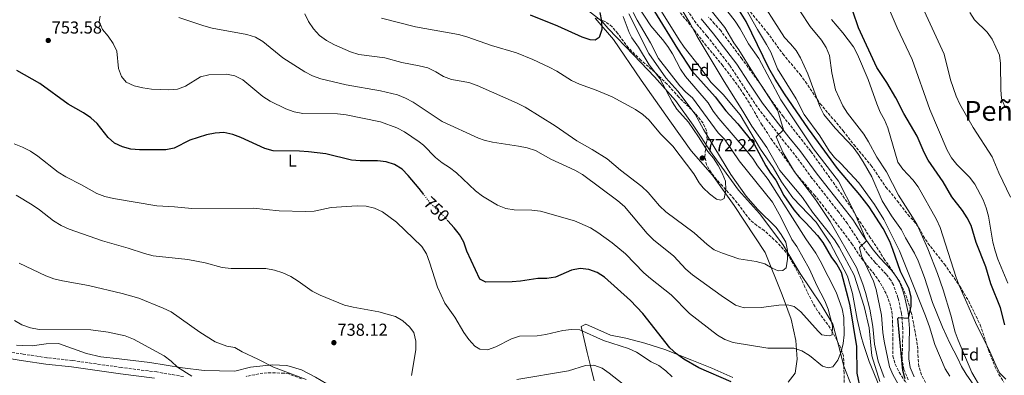
# Model space of a CAD drawing. Units: metres. Extents: x 549542 to 552976, y 4717043 to 4719381.
# Drawn here: x 551258 to 551829, y 4718478 to 4718684 of the extents above; entities that cross this region are included whole.
import ezdxf
from ezdxf.enums import TextEntityAlignment as Align

# ---------------------------------------------------------------- set-up
doc = ezdxf.new("R2010")
doc.units = ezdxf.units.M
doc.header["$MEASUREMENT"] = 0
doc.linetypes.add('DGN Style 3', pattern=[2.435891, 1.739922, -0.695969])
doc.linetypes.add('DGN Style 5', pattern=[1.217945, 0.521977, -0.695969])
for name, color, linetype, lineweight in [('Camino', 7, 'DGN Style 3', 0), ('Cota de curva de nivel directora', 7, 'Continuous', 0), ('Cota de punto acotado terreno', 7, 'Continuous', 0), ('Curva de nivel directora', 30, 'Continuous', 30), ('Curva de nivel directora no vista', 30, 'DGN Style 5', 30), ('Curva de nivel intermedia', 30, 'Continuous', 0), ('Etiqueta de uso rústico', 92, 'Continuous', 0), ('Etiqueta de zona arbolada', 92, 'Continuous', 0), ('Límite de municipio', 7, 'Continuous', 0), ('Línea de cambio de uso (parcela vista)', 92, 'Continuous', 0), ('Margen derecho', 7, 'Continuous', 0), ('Punto acotado terreno (símbolo)', 7, 'Continuous', 0), ('Texto de Área (paraje) menor', 7, 'Continuous', 0), ('Zona arbolada', 92, 'DGN Style 3', 0)]:
    doc.layers.add(name, color=color, linetype=linetype, lineweight=lineweight)
doc.styles.add('Style-Arial', font='arial.ttf')

# ---------------------------------------------------------------- blocks, each defined once
blk = doc.blocks.new('5PATER')
at = {"layer": 'Punto acotado terreno (símbolo)', "linetype": 'Continuous', "lineweight": 0}
h = blk.add_hatch(color=51, dxfattribs=at)
edge = h.paths.add_edge_path()
edge.add_ellipse((0, 0), major_axis=(-0.11, -0.111), ratio=0.999422, start_angle=0, end_angle=360)

msp = doc.modelspace()

# ---------------------------------------------------------------- linework, layer by layer
at = {"layer": 'Camino', "color": 7, "linetype": 'DGN Style 3', "lineweight": 0}
for points in [[(551772.96, 4718475.03, 721.4), (551770.35, 4718481.25, 721.65), (551769.39, 4718486.94, 722.17), (551769.85, 4718504.79, 724.17), (551769.03, 4718513.52, 725.13), (551766.98, 4718522.62, 725.5), (551764.38, 4718530.18, 726.73), (551762.84, 4718532.76, 727.1), (551760.05, 4718536.36, 727.67), (551753.76, 4718543.03, 728.98), (551749.36, 4718548.29, 729.92), (551743.65, 4718556.39, 731.23), (551737.69, 4718565.69, 732.42), (551732.64, 4718572.3, 733.15), (551717.16, 4718591.92, 734.03), (551707.07, 4718605.63, 735.23), (551700.81, 4718613.35, 735.62), (551691.45, 4718625.31, 735.72), (551685.31, 4718633.18, 736.2), (551677.2, 4718645.47, 737.54), (551669.38, 4718657.33, 737.66), (551656.29, 4718674.24, 737.9), (551649.89, 4718681.86, 738.97), (551643.45, 4718691.55, 739.53)], [(551353.01, 4718477.04, 730.08), (551337.46, 4718479.66, 728.48), (551316.99, 4718482.26, 726.88), (551288.66, 4718486.32, 726.76), (551273.77, 4718487.96, 725.94), (551260.09, 4718490.03, 725.59), (551238.75, 4718493.26, 725.05)], [(551421.36, 4718475.75, 734.3), (551414.08, 4718478.52, 734.3), (551411.25, 4718478.99, 734.3), (551406.26, 4718479.16, 734.3), (551399.06, 4718479.06, 734.05), (551389.31, 4718477.12, 732.73)]]:
    msp.add_polyline3d(points, dxfattribs=at)
at = {"layer": 'Curva de nivel directora', "color": 30, "linetype": 'Continuous', "lineweight": 30, "flags": 128}
for points, elevation in [([(551771.09, 4718475.62), (551769.74, 4718480.53), (551766.82, 4718510.64), (551767.4, 4718511.28), (551773.12, 4718510.79), (551774.66, 4718517.71), (551774.67, 4718522.92), (551773.41, 4718527.77), (551768.41, 4718537.88), (551764.07, 4718550.59), (551762.17, 4718555.24), (551758.35, 4718562.7), (551750.27, 4718575.36), (551744.88, 4718582.31), (551731.95, 4718597.56), (551715.16, 4718620.55), (551701.29, 4718640.78), (551695.84, 4718649.16), (551692.1, 4718655.61), (551678.94, 4718682.6), (551672.18, 4718693.54)], 725), ([(551594.29, 4718687.93), (551595.19, 4718682.93), (551595.35, 4718677.92), (551593.81, 4718673.4), (551591.5, 4718671.83), (551588.62, 4718671.93), (551583.91, 4718673.61), (551569.9, 4718679.94), (551554.05, 4718686.38)], 775), ([(551625.95, 4718688.49), (551639.21, 4718666.91), (551647.62, 4718654.07), (551661.1, 4718639.09), (551667.29, 4718630.97), (551674.15, 4718623.31), (551683.66, 4718611.58), (551690.44, 4718599), (551693.16, 4718594.76), (551696.19, 4718590.77), (551700.81, 4718581.79), (551706.68, 4718573.5), (551709.84, 4718569.62), (551713.54, 4718566.09), (551720.35, 4718558.68), (551723.37, 4718554.69), (551728.55, 4718545.97), (551731.52, 4718541.91), (551734.12, 4718537.48), (551738.01, 4718522.84), (551739.01, 4718517.89), (551742.88, 4718494.36), (551743.21, 4718478.96), (551745.29, 4718468.89)], 750), ([(551828.92, 4718506.88), (551826.41, 4718516.8), (551820.77, 4718530.74), (551817.83, 4718540.51), (551812.37, 4718554.72), (551809.34, 4718564.49), (551807.09, 4718568.96), (551804.31, 4718573.14), (551798.12, 4718581.19), (551793.07, 4718589.84), (551784.54, 4718602.32), (551782.06, 4718606.73), (551778.02, 4718616.17), (551770.29, 4718629.42), (551765.69, 4718638.38), (551760.5, 4718647.23), (551754.73, 4718655.93), (551744.04, 4718678.93), (551740.85, 4718688.57)], 700), ([(551492.2, 4718582.41), (551489.62, 4718585.86), (551483.13, 4718593.52), (551479.66, 4718597.19), (551475.2, 4718599.8), (551470.44, 4718601.39), (551465.47, 4718601.99), (551455.29, 4718601.93), (551450.31, 4718602.43), (551435.47, 4718605.93), (551425.39, 4718607.19), (551420.27, 4718607.55), (551404.94, 4718607.77), (551400.12, 4718609.11), (551386.18, 4718615.42), (551381.52, 4718617.23), (551376.4, 4718618.43), (551371.41, 4718618.02), (551366.39, 4718616.99), (551356.71, 4718613.87), (551347.66, 4718609.31), (551342.78, 4718608.23), (551327.51, 4718608.31), (551322.5, 4718608.72), (551317.67, 4718609.99), (551313.1, 4718612.16), (551309.27, 4718615.39), (551303.01, 4718623.56), (551299.24, 4718626.92), (551295.07, 4718629.69), (551286.17, 4718634.79), (551269.7, 4718646.8), (551256.4, 4718654.34)], 750), ([(551670.26, 4718474), (551651.52, 4718481.98), (551642.87, 4718487.16), (551638.61, 4718490.09), (551634.86, 4718493.59), (551619.16, 4718513.52), (551612.04, 4718520.99), (551596.94, 4718534.55), (551592.61, 4718537.28), (551587.95, 4718539.1), (551582.77, 4718539.6), (551577.86, 4718538.64), (551568.47, 4718534.5), (551563.52, 4718533.8), (551558.34, 4718533.77), (551548.33, 4718532.19), (551543.34, 4718531.79), (551528.24, 4718531.7), (551524.73, 4718533.37), (551517.26, 4718549.55), (551515.52, 4718554.91), (551512.93, 4718559.21), (551509.9, 4718563.19), (551506.18, 4718567.28)], 750)]:
    msp.add_lwpolyline(points, dxfattribs=dict(at, elevation=elevation))
at = {"layer": 'Curva de nivel directora no vista', "color": 30, "linetype": 'DGN Style 5', "lineweight": 30, "elevation": 750, "flags": 128}
msp.add_lwpolyline([(551506.18, 4718567.28), (551503.04, 4718570.73), (551495.74, 4718577.7), (551492.2, 4718582.41)], dxfattribs=at)
at = {"layer": 'Curva de nivel intermedia', "color": 30, "linetype": 'Continuous', "lineweight": 0, "flags": 128}
for points, elevation in [([(551727.77, 4718805.19), (551733.65, 4718796.97), (551743.66, 4718785.45), (551746.57, 4718781.33), (551749.1, 4718776.91), (551755.43, 4718763.1), (551757.15, 4718758.2), (551760.97, 4718743.46), (551764.56, 4718733.81), (551768.44, 4718719.22), (551770.06, 4718714.39), (551775.84, 4718700.08), (551778.12, 4718695.53), (551780.96, 4718691.29), (551793.81, 4718663.68), (551797.47, 4718648.93), (551800.64, 4718639.4), (551802.8, 4718634.81), (551810.47, 4718621.3), (551821.46, 4718604.28), (551825.47, 4718594.92), (551832.18, 4718581)], 690), ([(551604.36, 4718710.02), (551623.79, 4718680.08), (551630.62, 4718672.25), (551633.58, 4718668.2), (551636.24, 4718663.95), (551641.04, 4718654.98), (551643.91, 4718650.87), (551657.02, 4718635.54), (551659.98, 4718630.67), (551663.22, 4718626.47), (551679.82, 4718607.26), (551682.91, 4718603.27), (551685.49, 4718598.99), (551691.73, 4718591.14), (551713.65, 4718556.84), (551719.34, 4718548.41), (551721.87, 4718544.04), (551731.13, 4718525.87), (551734.56, 4718516.21), (551735.52, 4718511.27), (551735.83, 4718501.19), (551735.24, 4718496.18), (551734.08, 4718491.32), (551732.16, 4718486.59), (551729.16, 4718482.6), (551726.62, 4718482.05), (551723.3, 4718483.09), (551715.63, 4718489.25), (551711.35, 4718491.85), (551706.61, 4718493.44), (551691.5, 4718493.48), (551671.47, 4718496.81), (551666.72, 4718498.39)], 755), ([(551624.08, 4718697.99), (551640.13, 4718671.99), (551643.03, 4718667.81), (551652.56, 4718655.85), (551658.55, 4718647.57), (551665.66, 4718640.41), (551675.5, 4718628.58), (551687.38, 4718608.68), (551694.64, 4718598.15), (551699.45, 4718589.79), (551706.07, 4718580.5), (551719.49, 4718566.5), (551727.76, 4718554.22), (551737.7, 4718535.19), (551740.7, 4718525.19), (551743.41, 4718510.25), (551745.66, 4718500.31), (551747.07, 4718495.5), (551750.26, 4718485.76), (551756.1, 4718471.71)], 745), ([(551660.31, 4718698.77), (551672.67, 4718682.76), (551675.52, 4718678.46), (551680.45, 4718669.66), (551686.44, 4718661.25), (551699.04, 4718637.35), (551718.11, 4718608.93), (551732.61, 4718590.24), (551741.54, 4718572.51), (551748.83, 4718555.68), (551744.73, 4718551.69), (551745.83, 4718546.88), (551752.8, 4718532.28), (551754.39, 4718527.4), (551757.36, 4718512.52), (551758.17, 4718502.52), (551758.88, 4718497.45), (551762.1, 4718482.57), (551764.13, 4718477.83), (551766.73, 4718473.4)], 730), ([(551684.46, 4718699.73), (551701.21, 4718673.35), (551704.73, 4718669.75), (551707.95, 4718665.88), (551710.41, 4718661.52), (551714.72, 4718652.34), (551721.72, 4718633.36), (551724.06, 4718628.8), (551730.55, 4718620.89), (551741.01, 4718609.81), (551744.1, 4718605.7), (551746.88, 4718601.46), (551751.75, 4718592.6), (551757.84, 4718578.75), (551763.21, 4718570.08), (551769.08, 4718561.91), (551771.36, 4718557.3), (551776.48, 4718548.56), (551778.7, 4718543.95), (551782.39, 4718534.39), (551787.04, 4718519.96), (551792.69, 4718505.66), (551796.94, 4718496.42), (551801.75, 4718487.5), (551803.84, 4718482.82), (551806.44, 4718478.39), (551812.31, 4718470.17)], 715), ([(551758.56, 4718697.76), (551766.43, 4718679.04), (551775.22, 4718660.62), (551785.44, 4718631.67), (551795.53, 4718608.13), (551797.93, 4718603.64), (551801.1, 4718599.77), (551808.45, 4718592.44), (551811.47, 4718588.45), (551816.29, 4718579.34), (551818.13, 4718574.66), (551819.45, 4718569.83), (551821.93, 4718554.8), (551823.22, 4718549.84), (551824.74, 4718545.08), (551830.72, 4718531.15)], 695), ([(551639.69, 4718693.08), (551646.65, 4718681.54), (551650.57, 4718673.99), (551666.25, 4718647.92), (551677.11, 4718630.78), (551682.23, 4718622.04), (551690.94, 4718609.64), (551698.59, 4718596.36), (551711.58, 4718580.66), (551717.51, 4718572.31), (551730.12, 4718556.24), (551732.9, 4718552), (551741.57, 4718535.71), (551747.31, 4718517.6), (551750.2, 4718505.22), (551751.86, 4718488.96), (551756.52, 4718474.22)], 740), ([(551653.89, 4718694.92), (551666.69, 4718679.22), (551671.81, 4718670.3), (551674.84, 4718666.19), (551682.61, 4718653.53), (551697.33, 4718630.96), (551700.58, 4718619.84), (551696.41, 4718615.87), (551700.47, 4718606.57), (551706.98, 4718595.59), (551719.16, 4718579.52), (551727.62, 4718566.8), (551742.86, 4718540.1), (551746.67, 4718530.61), (551748.2, 4718525.74), (551750.58, 4718515.99), (551752.39, 4718505.92), (551753.39, 4718495.85), (551755.45, 4718485.98), (551758.88, 4718476.42)], 735), ([(551666.72, 4718498.39), (551662.43, 4718501.03), (551646.23, 4718513.48), (551635.56, 4718524.39), (551623.64, 4718533.74), (551619.71, 4718537.18), (551609.19, 4718548.14), (551601.34, 4718554.49), (551593.04, 4718560.5), (551588.76, 4718563.1), (551579.64, 4718567.27), (551559.92, 4718572.8), (551554.89, 4718573.41), (551544.64, 4718573.67), (551539.69, 4718574.39), (551535.03, 4718576.19), (551526.27, 4718581.5), (551522.24, 4718584.49), (551511.22, 4718594.94), (551507.2, 4718598.04), (551502.86, 4718600.71), (551498.93, 4718603.79), (551491.97, 4718611.07), (551489.58, 4718613.02), (551481.1, 4718618.67), (551476.68, 4718621), (551467.05, 4718624.59), (551447.25, 4718628.61), (551442.17, 4718629.14), (551422.09, 4718629.33), (551417.13, 4718630.31), (551412.37, 4718631.97), (551403.26, 4718636.42), (551398.99, 4718639.15), (551387.29, 4718648.84), (551382.77, 4718651.26), (551377.84, 4718652.1), (551367.75, 4718651.8), (551362.88, 4718650.64), (551354.21, 4718645.27), (551349.55, 4718643.45), (551344.48, 4718643.02), (551334.39, 4718643.52), (551329.37, 4718644.25), (551324.35, 4718645.41), (551319.83, 4718647.57), (551317.06, 4718650.75), (551315.28, 4718655.37), (551314.35, 4718665.38), (551312.19, 4718669.93), (551309.41, 4718674.11), (551306.14, 4718677.97), (551304.17, 4718682.57), (551304.71, 4718685.72)], 755), ([(551589.87, 4718608.61), (551580.9, 4718613.5), (551568.26, 4718622.25), (551550.93, 4718632.97), (551546.41, 4718635.26), (551523.19, 4718645.58), (551518.36, 4718647.24), (551508.34, 4718649.06), (551503.63, 4718650.84), (551499.3, 4718653.51), (551494.65, 4718655.73), (551489.64, 4718657.02), (551479.49, 4718658.96), (551469.58, 4718661.53), (551454.55, 4718663.57), (551449.72, 4718665.17), (551440.44, 4718669.12), (551435.92, 4718671.6), (551431.83, 4718674.58), (551428.36, 4718678.38), (551425.52, 4718682.55), (551423.24, 4718687.17)], 765), ([(551610.94, 4718687.02), (551622.59, 4718664.06), (551632.38, 4718649.97), (551639.37, 4718642.38), (551649.4, 4718629.05), (551654.33, 4718620.13), (551670.07, 4718593.99), (551678.97, 4718581.53), (551685.65, 4718573.93), (551696.48, 4718563.42), (551699.38, 4718559.31), (551701.91, 4718554.94), (551702.88, 4718550), (551702.91, 4718545), (551702.18, 4718539.98), (551700.25, 4718538.35), (551697.5, 4718538.21), (551694.17, 4718539.75), (551689.84, 4718542.35), (551684.83, 4718543.64), (551674.86, 4718545.21), (551665.21, 4718548.4), (551660.5, 4718550.5), (551656.42, 4718553.42), (551648.8, 4718560.2), (551632.46, 4718572.37), (551628.81, 4718575.91), (551622.25, 4718583.57), (551618.54, 4718587.12), (551606.28, 4718596.5), (551598.48, 4718603.02), (551589.87, 4718608.61)], 765), ([(551613.56, 4718687.92), (551615.91, 4718683.42), (551623.64, 4718670.35), (551628.18, 4718661.28), (551640.56, 4718645.45), (551644.06, 4718641.78), (551647.84, 4718638.49), (551662.86, 4718618.25), (551666.39, 4718614.57), (551675.02, 4718601.86), (551694.2, 4718578.05), (551699.12, 4718569.32), (551705.4, 4718556.48), (551708.31, 4718552.29), (551715.8, 4718539.13), (551720.02, 4718529.83), (551724.58, 4718520.78), (551726.55, 4718516.03), (551729.02, 4718506.34), (551728.83, 4718501.23), (551727.07, 4718500.7)], 760), ([(551678.07, 4718691.24), (551685.53, 4718677.96), (551690.84, 4718669.41), (551693.24, 4718664.86), (551697.12, 4718655.24), (551707.92, 4718637.78), (551712.67, 4718628.8), (551721.63, 4718616.4), (551727.13, 4718607.73), (551730.28, 4718603.8), (551733.93, 4718600.38), (551744.26, 4718589.24), (551753.28, 4718576.72), (551758.72, 4718567.99), (551767.78, 4718549.89), (551782.83, 4718512.18), (551785.18, 4718505.87), (551788.31, 4718495.56), (551794.34, 4718481.58), (551797.12, 4718477.27)], 720), ([(551814.99, 4718470.43), (551809.81, 4718479.29), (551801.88, 4718498.02), (551800.16, 4718502.77), (551797.6, 4718512.51), (551793.13, 4718527.2), (551789.95, 4718536.69), (551784.23, 4718550.99), (551778.01, 4718564.85), (551775.48, 4718569.34), (551767.33, 4718582.06), (551760.24, 4718595.53), (551754.75, 4718604.08), (551749.88, 4718613), (551747.16, 4718617.42), (551737.7, 4718629.51), (551735.05, 4718633.75), (551730.86, 4718643.05), (551728.68, 4718652.86), (551727.24, 4718662.99), (551725.4, 4718667.68), (551722.74, 4718671.92), (551716.19, 4718679.76), (551710.5, 4718688.18)], 710), ([(551808.63, 4718687.9), (551811.29, 4718683.52), (551818.66, 4718676.55), (551821.5, 4718672.38), (551825.8, 4718663.22), (551826.46, 4718658.24), (551826.62, 4718643.12), (551827.02, 4718638.05), (551828.89, 4718633.41)], 685), ([(551727.07, 4718500.7), (551722.88, 4718501.24), (551720.74, 4718503.23), (551710.72, 4718514.44), (551706.82, 4718517.67), (551703, 4718518.59), (551698, 4718518.44), (551687.8, 4718516.99), (551677.79, 4718516.87), (551672.9, 4718518.35), (551664.56, 4718523.93), (551647.94, 4718535.97), (551644.09, 4718539.16), (551637.05, 4718546.74), (551625.35, 4718556.2), (551621.64, 4718559.79), (551608.47, 4718575.54), (551604.7, 4718578.83), (551584.14, 4718593.99), (551579.74, 4718596.47), (551565.93, 4718602.93), (551556.89, 4718607.85), (551552.17, 4718609.48), (551547.17, 4718610.53), (551532.09, 4718612.67), (551527.24, 4718613.88), (551523.99, 4718615.1), (551502.94, 4718624.72), (551486.07, 4718635.91), (551481.55, 4718638.26), (551476.93, 4718640.17), (551467.13, 4718642.55), (551447.24, 4718645.94), (551432.48, 4718649.42), (551427.8, 4718651.2), (551423.32, 4718653.49), (551410.63, 4718661.56), (551398.93, 4718671.07), (551394.63, 4718673.63), (551389.64, 4718675.21), (551369.69, 4718678.77), (551364.84, 4718680.13), (551350.34, 4718685.05)], 760), ([(551607.7, 4718685.63), (551611.27, 4718676.26), (551612.71, 4718673.27), (551616.69, 4718667.72), (551622.74, 4718657.52), (551628.9, 4718649.58), (551636.15, 4718636.1), (551638.92, 4718631.94), (551645.55, 4718624.27), (551651.35, 4718615.91), (551656.72, 4718607.31), (551660, 4718603.51), (551662.72, 4718599.27), (551665.12, 4718594.84), (551666.97, 4718590.1), (551667.18, 4718585.09), (551666.21, 4718580.14), (551664.28, 4718579.13), (551661.89, 4718579.8), (551657.72, 4718582.89), (551654.17, 4718586.29), (551651.82, 4718589.26), (551648.73, 4718594.37), (551636.61, 4718610.45), (551629.46, 4718617.63), (551622.88, 4718625.51), (551619.12, 4718628.81), (551614.86, 4718631.61), (551601.4, 4718638.96), (551592.04, 4718642.83), (551582.39, 4718646.3), (551577.87, 4718648.43), (551569.27, 4718653.86), (551564.87, 4718656.25), (551555.33, 4718660.66), (551545.98, 4718664.49), (551531.5, 4718668.72), (551517.25, 4718673.77), (551512.26, 4718675.16), (551487.33, 4718679.59), (551467.63, 4718684.49)], 770), ([(551778.65, 4718586.98), (551775.67, 4718590.99), (551769.79, 4718597.14), (551766.89, 4718601.24), (551761.16, 4718621.01), (551759.25, 4718625.63), (551756.72, 4718630.12), (551754.75, 4718634.87), (551749.73, 4718649.11), (551743.61, 4718663.53), (551741.17, 4718667.9), (551738.2, 4718672.01), (551735.11, 4718676.14), (551728.55, 4718683.84)], 705), ([(551562.91, 4718501.36), (551557.84, 4718500.65), (551547.76, 4718500.46), (551543.02, 4718498.87), (551533.91, 4718494.31), (551529.16, 4718492.59), (551524.78, 4718492.82), (551521.76, 4718494.68), (551518.42, 4718498.54), (551515.39, 4718502.59), (551510.27, 4718511.38), (551504.4, 4718519.61), (551500.22, 4718528.85), (551495.63, 4718543.34), (551493.78, 4718548.02), (551491.07, 4718552.32), (551476.47, 4718566.38), (551468.23, 4718572.34), (551463.71, 4718574.51), (551458.76, 4718575.73), (551453.69, 4718575.89), (551438.49, 4718574.92), (551428.67, 4718572.8), (551423.6, 4718572.64), (551408.39, 4718572.99), (551393.3, 4718574.47), (551357.88, 4718574.32), (551347.74, 4718575.32), (551337.53, 4718575.89), (551312.35, 4718580.12), (551307.46, 4718581.22), (551302.75, 4718582.95), (551293.9, 4718588.02), (551284.8, 4718592.67), (551280.4, 4718595.33), (551268.58, 4718604.71), (551264.37, 4718607.5), (551259.79, 4718609.85), (551254.81, 4718611.8)], 745), ([(551829.42, 4718475.46), (551825.85, 4718479.09), (551823.62, 4718483.57), (551819.68, 4718492.93), (551812.75, 4718506.64), (551802.49, 4718529.66), (551800.66, 4718534.31), (551791.48, 4718563.36), (551789.38, 4718567.92), (551778.65, 4718586.98)], 705), ([(551485.06, 4718477.62), (551487.67, 4718492.47), (551487.64, 4718497.54), (551486.48, 4718502.48), (551483.96, 4718505.91), (551480.18, 4718509.2), (551475.91, 4718511.81), (551466.19, 4718514.56), (551451.22, 4718517.17), (551446.33, 4718518.39), (551432.15, 4718524.06), (551427.63, 4718526.54), (551419.4, 4718532.31), (551415.13, 4718534.92), (551410.55, 4718537.02), (551405.72, 4718538.68), (551400.64, 4718539.59), (551380.55, 4718539.59), (551375.48, 4718540.25), (551365.57, 4718542.89), (551355.55, 4718544.89), (551335.51, 4718547.03), (551330.5, 4718548.19), (551320.9, 4718551.45), (551306.11, 4718555.68), (551286.79, 4718562.45), (551282.08, 4718564.49), (551277.69, 4718567.15), (551269.57, 4718573.61), (551265.36, 4718576.47), (551256.13, 4718582.03)], 740), ([(551424.12, 4718475.39), (551405.11, 4718482.47), (551396.13, 4718487.18), (551387.03, 4718491.38), (551382.7, 4718493.92), (551378.13, 4718494.64), (551371.35, 4718497.05), (551362.56, 4718502.75), (551345.78, 4718514.42), (551341.26, 4718516.64), (551327.2, 4718522.51), (551317.43, 4718525.2), (551297.87, 4718529.78), (551282.96, 4718532.45), (551277.88, 4718533.67), (551273.18, 4718535.4), (551257.82, 4718542.69)], 735), ([(551357.76, 4718477.25), (551349.47, 4718482.46), (551345.95, 4718486.01), (551341.86, 4718488.99), (551324.09, 4718498.77), (551319.26, 4718500.68), (551309.42, 4718502.69), (551299.4, 4718504.13), (551269.29, 4718504.27), (551264.28, 4718505.3), (551259.36, 4718506.98), (551254.99, 4718509.44)], 730), ([(551636.09, 4718476.82), (551632.56, 4718480.43), (551628.48, 4718483.41), (551623.89, 4718485.64), (551615.41, 4718491.1), (551610.83, 4718493.26), (551596.35, 4718497.81), (551582.6, 4718504.05), (551577.85, 4718504.33), (551572.78, 4718503.61), (551562.91, 4718501.36)], 745), ([(551607.7, 4718472.71), (551599.71, 4718478.99), (551595.5, 4718481.9), (551590.74, 4718483.57), (551585.85, 4718483.41), (551576.17, 4718480.35), (551546.1, 4718475.23)], 740)]:
    msp.add_lwpolyline(points, dxfattribs=dict(at, elevation=elevation))
at = {"layer": 'Límite de municipio', "color": 7, "linetype": 'Continuous', "lineweight": 0}
for points in [[(551625.81, 4718650.59, 770.65), (551613.86, 4718663.15, 772.26), (551598.99, 4718678.63, 775.6), (551595.56, 4718682.69, 775.06), (551581.45, 4718693.6, 777.97)], [(551740.36, 4718470.61, 750.61), (551735.53, 4718483.05, 753.2), (551732.47, 4718495.11, 756.36), (551729.16, 4718507.3, 759.75), (551722.29, 4718518.85, 760.26), (551710.34, 4718536.74, 762.02), (551700.17, 4718553.5, 765.45), (551686.7, 4718571.39, 765.22), (551674.62, 4718584.97, 766.02), (551659.24, 4718605.91, 768.76), (551648.3, 4718622.67, 768.61), (551638.13, 4718636.88, 768.31), (551625.81, 4718650.59, 770.65)]]:
    msp.add_polyline3d(points, dxfattribs=at)
at = {"layer": 'Línea de cambio de uso (parcela vista)', "color": 92, "linetype": 'Continuous', "lineweight": 0}
for points in [[(551591.4294, 4718684.6428, 777.3195), (551602.08, 4718672.2, 775.93), (551618.12, 4718648.76, 773.22), (551634.71, 4718625.14, 771.48), (551647.08, 4718607.82, 771.29), (551659.43, 4718593.56, 771.29), (551671.99, 4718576.04, 769.91), (551689.99, 4718548.93, 767.95), (551699.9, 4718524.39, 761.43), (551705.17, 4718510.27, 757.57), (551707.75, 4718497.9, 755.09), (551708.57, 4718487.08, 754.88), (551707.49, 4718479, 754.67), (551703.26, 4718473.84, 754.47)], [(551671.2, 4718476.4, 752.89), (551659.15, 4718481.9, 751.96), (551647.48, 4718486.59, 750.9), (551631.93, 4718492.63, 749.24), (551620.26, 4718496.38, 747.98), (551609.23, 4718499.2, 746.81), (551600.33, 4718501.02, 745.87), (551586.03, 4718507.38, 744.26), (551583.41, 4718505.93, 743.95), (551586.87, 4718490.87, 741.08), (551588.86, 4718483.24, 740.09), (551590.98, 4718474.49, 738.54)], [(551453.64, 4718466.93, 734.59), (551436.08, 4718472.89, 734.59), (551429.55, 4718476.61, 735.38), (551421.39, 4718480.82, 735.39), (551412.87, 4718483.4, 735.39), (551404.29, 4718483.72, 735.39), (551391.78, 4718482.4, 733.08), (551382.78, 4718480.21, 731.78), (551365.07, 4718480.55, 731.58), (551352.42, 4718481.98, 730.78), (551333.5, 4718485.18, 730.79), (551315.65, 4718487.2, 728.13), (551305.19, 4718488.52, 728.05), (551296.85, 4718490.35, 728.05), (551280.67, 4718496.26, 728.09), (551273.47, 4718495.91, 728.18), (551265.28, 4718494.73, 728.18), (551259.88, 4718494.96, 728.18), (551256.21, 4718495.12, 728.18)]]:
    msp.add_polyline3d(points, dxfattribs=at)
at = {"layer": 'Margen derecho', "color": 7, "linetype": 'Continuous', "lineweight": 0}
for points in [[(551652.95, 4718684.15, 738.97), (551660.14, 4718675.55, 737.85), (551673.63, 4718657.86, 737.64), (551680.39, 4718647.57, 737.54), (551688.41, 4718635.41, 736.2), (551694.55, 4718627.54, 735.72), (551703.8, 4718615.73, 735.62), (551710.09, 4718607.97, 735.23), (551720.2, 4718594.23, 734.03), (551736.6, 4718573.43, 733.04), (551740.82, 4718567.88, 732.42), (551746.82, 4718558.53, 731.23), (551752.53, 4718550.43, 729.89), (551756.61, 4718545.57, 728.98), (551762.96, 4718538.84, 727.67), (551766.01, 4718534.91, 727.1), (551767.82, 4718531.86, 726.73), (551769.64, 4718527.26, 726.02), (551770.68, 4718523.56, 725.5), (551772.81, 4718514.12, 725.13), (551773.67, 4718504.92, 724.17), (551773.21, 4718487.21, 722.17), (551774.04, 4718482.32, 721.65), (551776.35, 4718476.81, 721.4)], [(551238.28, 4718489.53, 725.05), (551260.25, 4718486.2, 725.61), (551273.28, 4718484.23, 725.94), (551288.19, 4718482.59, 726.76), (551316.49, 4718478.53, 726.88), (551336.27, 4718476.03, 728.42)]]:
    msp.add_polyline3d(points, dxfattribs=at)
at = {"layer": 'Zona arbolada', "color": 92, "linetype": 'DGN Style 3', "lineweight": 0}
for points in [[(551639.35, 4718689.58, 745.89), (551648.98, 4718677.68, 744.58), (551655, 4718669.65, 743.61), (551665.06, 4718657.62, 743.56), (551671.3, 4718649.52, 743.5), (551677.36, 4718640.98, 742.09), (551679.99, 4718636.77, 741.49), (551687.88, 4718623.27, 741.11), (551693.42, 4718614.77, 740.14), (551699.45, 4718606.52, 739.31), (551708.23, 4718594.12, 738.59), (551718.39, 4718582.33, 737.77), (551724.78, 4718574.43, 737.68), (551740.29, 4718553.89, 736.55), (551746.09, 4718545.13, 736.16), (551752.58, 4718537.22, 736.09), (551755.55, 4718533.1, 736.09), (551758.14, 4718528.8, 736.09), (551760.48, 4718524.25, 736.09), (551762.26, 4718519.56, 735.99), (551763.45, 4718514.72, 735.65), (551763.88, 4718509.53, 735.31), (551763.94, 4718499.23, 734.75), (551764.01, 4718488.84, 732.95), (551765.38, 4718484.11, 732.12), (551767.73, 4718479.49, 731.44), (551773.31, 4718470.62, 731.15)], [(551639.35, 4718689.58, 745.89), (551648.98, 4718677.68, 744.58), (551655, 4718669.65, 743.61), (551665.06, 4718657.62, 743.56), (551671.3, 4718649.52, 743.5), (551677.36, 4718640.98, 742.09), (551679.99, 4718636.77, 741.49), (551687.88, 4718623.27, 741.11), (551693.42, 4718614.77, 740.14), (551699.45, 4718606.52, 739.31), (551708.23, 4718594.12, 738.59), (551718.39, 4718582.33, 737.77), (551724.78, 4718574.43, 737.68), (551740.29, 4718553.89, 736.55), (551746.09, 4718545.13, 736.16), (551752.58, 4718537.22, 736.09), (551755.55, 4718533.1, 736.09), (551758.14, 4718528.8, 736.09), (551760.48, 4718524.25, 736.09), (551762.26, 4718519.56, 735.99), (551763.45, 4718514.72, 735.65), (551763.88, 4718509.53, 735.31), (551763.94, 4718499.23, 734.75), (551764.01, 4718488.84, 732.95), (551765.38, 4718484.11, 732.12), (551767.73, 4718479.49, 731.44), (551773.31, 4718470.62, 731.15)], [(551681.48, 4718688.21, 723.61), (551691.23, 4718676.29, 722.41), (551700.31, 4718663.87, 721.64), (551710.28, 4718651.94, 720.32), (551713.31, 4718647.77, 720), (551721.83, 4718635.05, 718.5), (551735.2, 4718619.42, 717.04), (551741.35, 4718611.35, 716.61), (551751.34, 4718599.36, 716.1), (551760.03, 4718586.75, 715.16), (551766.58, 4718578.88, 714.61), (551772.72, 4718570.83, 714.61), (551776.19, 4718567.02, 714.3), (551779.26, 4718563.1, 713.88), (551781.61, 4718558.54, 713.53), (551784.33, 4718554.18, 713.45), (551793.86, 4718542.1, 713.45), (551802.82, 4718529.38, 712.21), (551807.94, 4718520.65, 710.89), (551814.65, 4718507, 709.81), (551819.37, 4718492.3, 709.61), (551823.18, 4718482.89, 709.61), (551825.5, 4718478.29, 709.61), (551828.24, 4718473.77, 709.66)], [(551681.48, 4718688.21, 723.61), (551691.23, 4718676.29, 722.41), (551700.31, 4718663.87, 721.64), (551710.28, 4718651.94, 720.32), (551713.31, 4718647.77, 720), (551721.83, 4718635.05, 718.5), (551735.2, 4718619.42, 717.04), (551741.35, 4718611.35, 716.61), (551751.34, 4718599.36, 716.1), (551760.03, 4718586.75, 715.16), (551766.58, 4718578.88, 714.61), (551772.72, 4718570.83, 714.61), (551776.19, 4718567.02, 714.3), (551779.26, 4718563.1, 713.88), (551781.61, 4718558.54, 713.53), (551784.33, 4718554.18, 713.45), (551793.86, 4718542.1, 713.45), (551802.82, 4718529.38, 712.21), (551807.94, 4718520.65, 710.89), (551814.65, 4718507, 709.81), (551819.37, 4718492.3, 709.61), (551823.18, 4718482.89, 709.61), (551825.5, 4718478.29, 709.61), (551828.24, 4718473.77, 709.66)], [(551735.75, 4718473.52, 754.62), (551735.71, 4718478.91, 755.92), (551735.47, 4718488.94, 757.34), (551733.82, 4718493.7, 757.57), (551728.94, 4718503.03, 757.6), (551726.26, 4718507.13, 758.62), (551720.24, 4718515.35, 761.47), (551717.6, 4718519.76, 762.54), (551713.04, 4718528.83, 764.84), (551710.92, 4718533.71, 766.18), (551706.29, 4718542.55, 768.03), (551703.58, 4718546.88, 768.2), (551700.55, 4718550.85, 768.15), (551697, 4718554.63, 768.08), (551689.48, 4718561.63, 768.07), (551685.2, 4718564.54, 768.07), (551681.3, 4718567.71, 768.54), (551678.15, 4718571.7, 769.49), (551675.27, 4718575.76, 769.97), (551672.12, 4718579.82, 770.07), (551665.23, 4718587.39, 770.06), (551661.83, 4718591.19, 769.69), (551658.74, 4718595.18, 768.9), (551656.08, 4718599.55, 768.6), (551655.11, 4718604.36, 768.6), (551655.46, 4718609.37, 768.92), (551656.37, 4718614.32, 770.07), (551656.09, 4718619.32, 770.31), (551654.06, 4718623.82, 770.31), (551650.85, 4718627.8, 770.33), (551647.46, 4718631.46, 770.68), (551640.02, 4718638.82, 772.19), (551633.21, 4718646.35, 772.6), (551626.01, 4718653.29, 772.6), (551618.05, 4718660.22, 772.6), (551610.77, 4718667.33, 772.6), (551604.69, 4718675.66, 772.6), (551601.35, 4718679.64, 772.6), (551597.28, 4718682.55, 772.61), (551592.45, 4718684.37, 772.77)], [(551713.04, 4718528.83, 764.84), (551710.92, 4718533.71, 766.18), (551706.29, 4718542.55, 768.03), (551703.58, 4718546.88, 768.2), (551700.55, 4718550.85, 768.15), (551697, 4718554.63, 768.08), (551689.48, 4718561.63, 768.07), (551685.2, 4718564.54, 768.07), (551681.3, 4718567.71, 768.54), (551678.15, 4718571.7, 769.49), (551675.27, 4718575.76, 769.97), (551672.12, 4718579.82, 770.07), (551665.23, 4718587.39, 770.06), (551661.83, 4718591.19, 769.69), (551658.74, 4718595.18, 768.9), (551656.08, 4718599.55, 768.6), (551655.11, 4718604.36, 768.6), (551655.46, 4718609.37, 768.92), (551656.37, 4718614.32, 770.07), (551656.09, 4718619.32, 770.31), (551654.06, 4718623.82, 770.31), (551650.85, 4718627.8, 770.33), (551647.46, 4718631.46, 770.68), (551640.02, 4718638.82, 772.19), (551633.21, 4718646.35, 772.6), (551626.01, 4718653.29, 772.6), (551618.05, 4718660.22, 772.6), (551610.77, 4718667.33, 772.6), (551604.69, 4718675.66, 772.6), (551601.35, 4718679.64, 772.6), (551597.28, 4718682.55, 772.61), (551592.45, 4718684.37, 772.77)], [(551782.86, 4718473.54, 722.74), (551780.6, 4718478.08, 722.24), (551779.12, 4718482.93, 721.82), (551778.59, 4718488.06, 721.75), (551778.5, 4718493.06, 722.17), (551777.83, 4718497.79, 723.67), (551776.88, 4718503, 724.91), (551775.97, 4718508.07, 726.07), (551774.94, 4718513, 726.76), (551773.68, 4718517.82, 727.17), (551772.09, 4718522.57, 727.93), (551770.22, 4718527.37, 728.87), (551768.05, 4718531.8, 729.73), (551759.42, 4718544.52, 732.56), (551751.14, 4718557.22, 734.82), (551745.58, 4718565.62, 736.91), (551740.28, 4718574.26, 737.51), (551716.5, 4718607.46, 737.53), (551700.54, 4718627.53, 737.54), (551694.52, 4718635.7, 737.54), (551688.8, 4718644.3, 737.77), (551676.6, 4718660.95, 738.05), (551664.28, 4718677.35, 738.05), (551660.67, 4718681.37, 738.05), (551657.2, 4718685.23, 738.37)], [(551782.86, 4718473.54, 722.74), (551780.6, 4718478.08, 722.24), (551779.12, 4718482.93, 721.82), (551778.59, 4718488.06, 721.75), (551778.5, 4718493.06, 722.17), (551777.83, 4718497.79, 723.67), (551776.88, 4718503, 724.91), (551775.97, 4718508.07, 726.07), (551774.94, 4718513, 726.76), (551773.68, 4718517.82, 727.17), (551772.09, 4718522.57, 727.93), (551770.22, 4718527.37, 728.87), (551768.05, 4718531.8, 729.73), (551759.42, 4718544.52, 732.56), (551751.14, 4718557.22, 734.82), (551745.58, 4718565.62, 736.91), (551740.28, 4718574.26, 737.51), (551716.5, 4718607.46, 737.53), (551700.54, 4718627.53, 737.54), (551694.52, 4718635.7, 737.54), (551688.8, 4718644.3, 737.77), (551676.6, 4718660.95, 738.05), (551664.28, 4718677.35, 738.05), (551660.67, 4718681.37, 738.05), (551657.2, 4718685.23, 738.37)], [(551735.75, 4718473.52, 754.62), (551735.71, 4718478.91, 755.92), (551735.47, 4718488.94, 757.34), (551733.82, 4718493.7, 757.57), (551728.94, 4718503.03, 757.6), (551726.26, 4718507.13, 758.62), (551720.24, 4718515.35, 761.47), (551717.6, 4718519.76, 762.54), (551713.04, 4718528.83, 764.84)]]:
    msp.add_polyline3d(points, dxfattribs=at)

# ---------------------------------------------------------------- block references
at = {"layer": 'Punto acotado terreno (símbolo)', "color": 7, "linetype": 'Continuous', "lineweight": 0, "xscale": 10, "yscale": 10, "zscale": 10}
for p in [(551274.63, 4718671.65, 753.58), (551653.62, 4718603.54, 772.22), (551440.14, 4718496.64, 738.12)]:
    msp.add_blockref('5PATER', p, dxfattribs=at)

# ---------------------------------------------------------------- texts
at = {"layer": 'Cota de curva de nivel directora', "color": 7, "linetype": 'Continuous', "lineweight": 0, "style": 'Style-Arial'}
msp.add_text('750', height=7, rotation=316.3451, dxfattribs=at).set_placement((551499.6985, 4718573.9182, 750), align=Align.MIDDLE_CENTER)
at = {"layer": 'Cota de punto acotado terreno', "color": 7, "linetype": 'Continuous', "lineweight": 0, "style": 'Style-Arial'}
for s, p in [('753.58', (551276.62, 4718675.65, 753.58)), ('772.22', (551655.67, 4718607.54, 772.22)), ('738.12', (551442.19, 4718500.64, 738.12))]:
    msp.add_text(s, height=7, dxfattribs=at).set_placement(p)
at = {"layer": 'Etiqueta de uso rústico', "color": 92, "linetype": 'Continuous', "lineweight": 0, "style": 'Style-Arial'}
msp.add_text('L', height=7, dxfattribs=at).set_placement((551416.0614, 4718602.11, 749.21), align=Align.MIDDLE_CENTER)
at = {"layer": 'Etiqueta de zona arbolada', "color": 92, "linetype": 'Continuous', "lineweight": 0, "style": 'Style-Arial'}
for p in [(551652.2174, 4718654.67, 747.13), (551808.4574, 4718489.81, 709.45)]:
    msp.add_text('Fd', height=7, dxfattribs=at).set_placement(p, align=Align.MIDDLE_CENTER)
at = {"layer": 'Texto de Área (paraje) menor', "color": 7, "linetype": 'Continuous', "lineweight": 0, "style": 'Style-Arial'}
msp.add_text('Peñén', height=11.5, dxfattribs=at).set_placement((551828.6037, 4718630.87, 686.86), align=Align.MIDDLE_CENTER)

doc.saveas('drawing.dxf')
